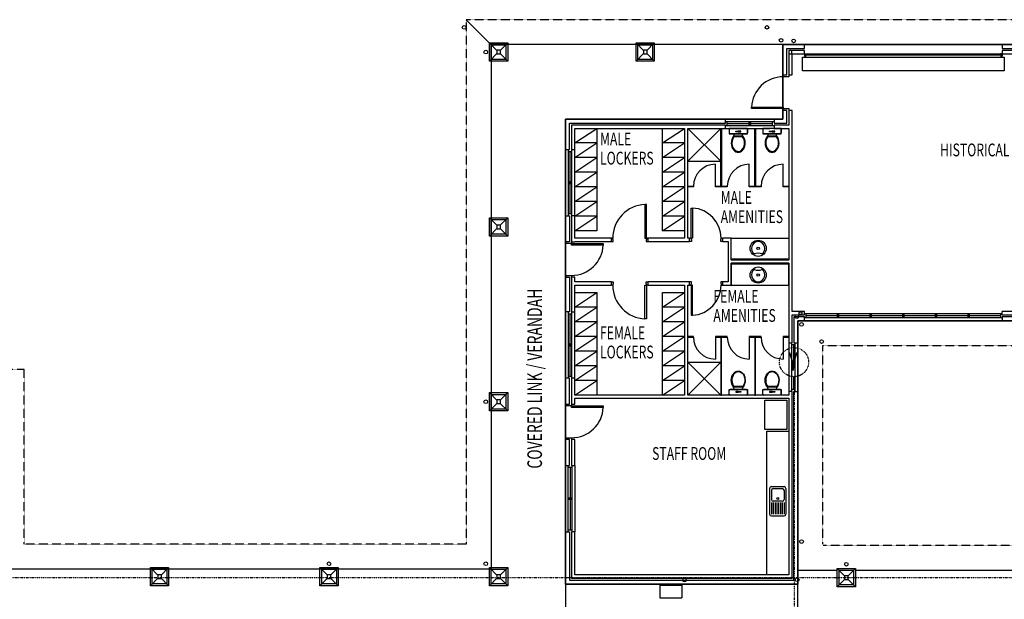
# Model space of a CAD drawing. Extents: x -52718 to 257875, y -24528 to 33840.
# Drawn here: x 192792 to 219715, y 17995 to 33840 of the extents above; entities that cross this region are included whole.
import ezdxf

# ---------------------------------------------------------------- set-up
doc = ezdxf.new("R2010")
doc.units = 0
doc.linetypes.add('X-2221-F$0$EDG-1DOT-2', pattern=[5, 2, -1.4, 0.2, -1.4])
doc.linetypes.add('X-2221-F$0$EDG-DASH-3', pattern=[4.5, 3, -1.5])
for name, color, linetype in [('X-2221-F$0$A-FLOR-COL', 8, 'CONTINUOUS'), ('X-2221-F$0$BASIC', 11, 'CONTINUOUS'), ('X-2221-F$0$EXISTING_BUILDING', 8, 'CONTINUOUS'), ('X-2221-F$0$X-ARC-CEIL', 31, 'X-2221-F$0$EDG-DASH-3'), ('X-2221-F$0$X-ARC-GRID', 133, 'X-2221-F$0$EDG-1DOT-2'), ('X-XREF', 7, 'CONTINUOUS')]:
    doc.layers.add(name, color=color, linetype=linetype)
doc.styles.add('X-2221-F$0$EDG', font='edg.shx', dxfattribs={"width": 0.9})

# ---------------------------------------------------------------- blocks, each defined once
blk = doc.blocks.new('X-2221-F')
at = {"layer": 'X-2221-F$0$A-FLOR-COL'}
for p, q in [((15145, 18340), (15145, 18840)), ((15145, 18840), (15645, 18840)), ((15345, 18640), (15145, 18840)), ((15195, 18790), (15595, 18790)), ((15195, 18390), (15195, 18790)), ((15445, 18640), (15345, 18640)), ((15345, 18640), (15345, 18540)), ((15395, 18590), (15395, 18590)), ((15445, 18640), (15645, 18840)), ((15445, 18540), (15445, 18640)), ((15595, 18790), (15595, 18390)), ((15645, 18840), (15645, 18340)), ((15345, 18540), (15145, 18340)), ((15645, 18340), (15145, 18340)), ((15595, 18390), (15195, 18390)), ((15345, 18540), (15445, 18540)), ((15445, 18540), (15645, 18340))]:
    blk.add_line(p, q, dxfattribs=at)
at = {"layer": 'X-2221-F$0$BASIC'}
for p, q in [((14070, 18795), (15145, 18795)), ((15645, 18795), (22545, 18795))]:
    blk.add_line(p, q, dxfattribs=at)
blk.add_circle((15395, 18955), 50, dxfattribs=at)
at = {"layer": 'X-2221-F$0$EXISTING_BUILDING'}
for p, q in [((5841, 32999), (5000, 33840)), ((5635, 33205), (6135, 33205)), ((5635, 32705), (5635, 33205)), ((5841, 32999), (5635, 33205)), ((13660, 33160), (5680, 33160)), ((5680, 33160), (5680, 18820)), ((13660, 33160), (5680, 33160)), ((5680, 33160), (5680, 18820)), ((5685, 33155), (6085, 33155)), ((5685, 32755), (5685, 33155)), ((5928, 32999), (6135, 33205)), ((6085, 33155), (6085, 32755)), ((6135, 33205), (6135, 32705)), ((9645, 33205), (10145, 33205)), ((9645, 32705), (9645, 33205)), ((9851, 32999), (9645, 33205)), ((9695, 33155), (10095, 33155)), ((9695, 32755), (9695, 33155)), ((9938, 32999), (10145, 33205)), ((10095, 33155), (10095, 32755)), ((10145, 33205), (10145, 32705)), ((26250, 33160), (13660, 33160)), ((13660, 33160), (13660, 31120)), ((13660, 31120), (13660, 33160)), ((13660, 31120), (13660, 33160)), ((26250, 33160), (13660, 33160)), ((13660, 33160), (13660, 31120)), ((14250, 33160), (13660, 33160)), ((13660, 33160), (13660, 32330)), ((13660, 31120), (13660, 33160)), ((13660, 33160), (26250, 33160)), ((14250, 33050), (14250, 33160)), ((19660, 33160), (19660, 33050)), ((20250, 33160), (19660, 33160)), ((5841, 32912), (5635, 32705)), ((5835, 32995), (5835, 32915)), ((5925, 33005), (5845, 33005)), ((5845, 32905), (5925, 32905)), ((5885, 32955), (5885, 32955)), ((5928, 32912), (6135, 32705)), ((5935, 32915), (5935, 32995)), ((9851, 32912), (9645, 32705)), ((9845, 32995), (9845, 32915)), ((9935, 33005), (9855, 33005)), ((9855, 32905), (9935, 32905)), ((9938, 32912), (10145, 32705)), ((9945, 32915), (9945, 32995)), ((13770, 32330), (13770, 33050)), ((13770, 33050), (14250, 33050)), ((14250, 33000), (13820, 33000)), ((13820, 33000), (13820, 32330)), ((13820, 32990), (13820, 32921)), ((13899, 33000), (13830, 33000)), ((13830, 32911), (13899, 32911)), ((13909, 32921), (13909, 32990)), ((13910, 32330), (13910, 32910)), ((13910, 32910), (14250, 32910)), ((14250, 32910), (14250, 33000)), ((14250, 32910), (17793, 32910)), ((14250, 32910), (14300, 32910)), ((14250, 32910), (14250, 32840)), ((14250, 32875), (17793, 32875)), ((17793, 32910), (19660, 32910)), ((17793, 32875), (19660, 32875)), ((19660, 32910), (19610, 32910)), ((19660, 33050), (20250, 33050)), ((20250, 33000), (19660, 33000)), ((19660, 33000), (19660, 32910)), ((19660, 32910), (19660, 32840)), ((19660, 32910), (20250, 32910)), ((6135, 32705), (5635, 32705)), ((6085, 32755), (5685, 32755)), ((10145, 32705), (9645, 32705)), ((10095, 32755), (9695, 32755)), ((14200, 32820), (17793, 32820)), ((14200, 32440), (14200, 32820)), ((14250, 32840), (14300, 32840)), ((17793, 32820), (19710, 32820)), ((19660, 32840), (19610, 32840)), ((19710, 32820), (19710, 32440)), ((13660, 32330), (13770, 32330)), ((13670, 32280), (13670, 32330)), ((13820, 32330), (13820, 32280)), ((13820, 32330), (13910, 32330)), ((17793, 32440), (14200, 32440)), ((19710, 32440), (17793, 32440)), ((13820, 32280), (13670, 32280)), ((12800, 31410), (12800, 31450)), ((12800, 31450), (13670, 31450)), ((13670, 31410), (12800, 31410)), ((13770, 31360), (13660, 31360)), ((13660, 31360), (13660, 31120)), ((13670, 31450), (13670, 31410)), ((13670, 31360), (13670, 31410)), ((13670, 31410), (13820, 31410)), ((13770, 31010), (13770, 31360)), ((13820, 31410), (13820, 31360)), ((13910, 31360), (13820, 31360)), ((13820, 31360), (13820, 30960)), ((13910, 30870), (13910, 31360)), ((13660, 31120), (7720, 31120)), ((7720, 31120), (7720, 16780)), ((7720, 18410), (7720, 31120)), ((7720, 31120), (13660, 31120)), ((7720, 18410), (7720, 31120)), ((7720, 31120), (13660, 31120)), ((7720, 31120), (7720, 18410)), ((13660, 31120), (7720, 31120)), ((12090, 31120), (7720, 31120)), ((7720, 31120), (7720, 30290)), ((7720, 31120), (13660, 31120)), ((7720, 18410), (7720, 31120)), ((7830, 31010), (12090, 31010)), ((7830, 30290), (7830, 31010)), ((11490, 31120), (13300, 31120)), ((12090, 31010), (12090, 31120)), ((12140, 31050), (12090, 31050)), ((12140, 30950), (12140, 31050)), ((12730, 31050), (12140, 31050)), ((12140, 31000), (12730, 31000)), ((12755, 31050), (12730, 31050)), ((12730, 31050), (12730, 30950)), ((12755, 31050), (12755, 30950)), ((12780, 31050), (12755, 31050)), ((12780, 30950), (12780, 31050)), ((13370, 31050), (12780, 31050)), ((12780, 31000), (13370, 31000)), ((13420, 31050), (13370, 31050)), ((13370, 31050), (13370, 30950)), ((13660, 31120), (13420, 31120)), ((13420, 31120), (13420, 31010)), ((13420, 31010), (13770, 31010)), ((12090, 30960), (7880, 30960)), ((7880, 30960), (7880, 30290)), ((7970, 30470), (7970, 30870)), ((7970, 30870), (8570, 30870)), ((7970, 30470), (8570, 30870)), ((7970, 30290), (7970, 30870)), ((7970, 30870), (10970, 30870)), ((8570, 30870), (8570, 30470)), ((10370, 30470), (10370, 30870)), ((10370, 30870), (10970, 30870)), ((10370, 30470), (10970, 30870)), ((10970, 30870), (10970, 30470)), ((10970, 30870), (10970, 27870)), ((11060, 29970), (11968, 30870)), ((11060, 30870), (11968, 29970)), ((11060, 27870), (11060, 30870)), ((11060, 30870), (12090, 30870)), ((11490, 30870), (13300, 30870)), ((11968, 29970), (11968, 30870)), ((11968, 30870), (11986, 30870)), ((11968, 29288), (11968, 30870)), ((11986, 30870), (11986, 29288)), ((12090, 30870), (12090, 30960)), ((12090, 30950), (12140, 30950)), ((12140, 30950), (12730, 30950)), ((12690, 30870), (12190, 30870)), ((12190, 30870), (12190, 30720)), ((12190, 30845), (12190, 30745)), ((12190, 30720), (12690, 30720)), ((12665, 30870), (12215, 30870)), ((12665, 30720), (12215, 30720)), ((12341, 30720), (12305, 30647)), ((12540, 30720), (12340, 30720)), ((12370, 30790), (12439, 30790)), ((12370, 30770), (12370, 30790)), ((12439, 30770), (12370, 30770)), ((12510, 30790), (12441, 30790)), ((12441, 30790), (12441, 30770)), ((12441, 30770), (12510, 30770)), ((12510, 30770), (12510, 30790)), ((12574, 30647), (12539, 30720)), ((12690, 30720), (12690, 30870)), ((12690, 30845), (12690, 30745)), ((12730, 30950), (12755, 30950)), ((12755, 30950), (12780, 30950)), ((12780, 30950), (13370, 30950)), ((12894, 30870), (12912, 30870)), ((12894, 29288), (12894, 30870)), ((12912, 30870), (12912, 29288)), ((13616, 30870), (13116, 30870)), ((13116, 30870), (13116, 30720)), ((13116, 30845), (13116, 30745)), ((13116, 30720), (13616, 30720)), ((13591, 30870), (13141, 30870)), ((13591, 30720), (13141, 30720)), ((13267, 30720), (13231, 30647)), ((13466, 30720), (13266, 30720)), ((13296, 30790), (13365, 30790)), ((13296, 30770), (13296, 30790)), ((13365, 30770), (13296, 30770)), ((13436, 30790), (13367, 30790)), ((13367, 30790), (13367, 30770)), ((13367, 30770), (13436, 30770)), ((13370, 30950), (13420, 30950)), ((13820, 30960), (13420, 30960)), ((13420, 30960), (13420, 30870)), ((13420, 30870), (13820, 30870)), ((13436, 30770), (13436, 30790)), ((13500, 30647), (13465, 30720)), ((13616, 30720), (13616, 30870)), ((13616, 30845), (13616, 30745)), ((13820, 30870), (13820, 27270)), ((13910, 25860), (13910, 30870)), ((7970, 30070), (7970, 30470)), ((8570, 30470), (7970, 30470)), ((7970, 30070), (8570, 30470)), ((8570, 30470), (8570, 30070)), ((10370, 30070), (10370, 30470)), ((10970, 30470), (10370, 30470)), ((10370, 30070), (10970, 30470)), ((10970, 30470), (10970, 30070)), ((12253, 30521), (12248, 30466)), ((12248, 30466), (12254, 30411)), ((12267, 30574), (12253, 30521)), ((12262, 30514), (12259, 30460)), ((12259, 30460), (12265, 30407)), ((12274, 30566), (12262, 30514)), ((12290, 30624), (12267, 30574)), ((12296, 30615), (12274, 30566)), ((12305, 30647), (12290, 30624)), ((12311, 30637), (12296, 30615)), ((12569, 30637), (12311, 30637)), ((12559, 30655), (12321, 30655)), ((12585, 30612), (12569, 30637)), ((12593, 30617), (12574, 30647)), ((12606, 30563), (12585, 30612)), ((12615, 30567), (12593, 30617)), ((12618, 30511), (12606, 30563)), ((12614, 30405), (12621, 30458)), ((12628, 30513), (12615, 30567)), ((12621, 30458), (12618, 30511)), ((12624, 30403), (12631, 30458)), ((12631, 30458), (12628, 30513)), ((13179, 30521), (13174, 30466)), ((13174, 30466), (13180, 30411)), ((13193, 30574), (13179, 30521)), ((13188, 30514), (13185, 30460)), ((13185, 30460), (13191, 30407)), ((13200, 30566), (13188, 30514)), ((13216, 30624), (13193, 30574)), ((13222, 30615), (13200, 30566)), ((13231, 30647), (13216, 30624)), ((13237, 30637), (13222, 30615)), ((13495, 30637), (13237, 30637)), ((13485, 30655), (13247, 30655)), ((13511, 30612), (13495, 30637)), ((13519, 30617), (13500, 30647)), ((13532, 30563), (13511, 30612)), ((13541, 30567), (13519, 30617)), ((13544, 30511), (13532, 30563)), ((13540, 30405), (13547, 30458)), ((13554, 30513), (13541, 30567)), ((13547, 30458), (13544, 30511)), ((13550, 30403), (13557, 30458)), ((13557, 30458), (13554, 30513)), ((7720, 28480), (7720, 30290)), ((7720, 30290), (7830, 30290)), ((7790, 30290), (7790, 30240)), ((7790, 30240), (7890, 30240)), ((7790, 30240), (7790, 29410)), ((7840, 29410), (7840, 30240)), ((7880, 30290), (7970, 30290)), ((7890, 30240), (7890, 30290)), ((7890, 29410), (7890, 30240)), ((7970, 28480), (7970, 30290)), ((12254, 30411), (12263, 30377)), ((12263, 30377), (12268, 30358)), ((12265, 30407), (12273, 30379)), ((12268, 30358), (12284, 30322)), ((12273, 30379), (12278, 30361)), ((12278, 30361), (12293, 30327)), ((12284, 30322), (12306, 30290)), ((12293, 30327), (12314, 30296)), ((12300, 30300), (12300, 30299)), ((12306, 30290), (12334, 30262)), ((12311, 30285), (12323, 30271)), ((12314, 30296), (12340, 30270)), ((12323, 30271), (12349, 30248)), ((12334, 30262), (12366, 30239)), ((12340, 30270), (12371, 30248)), ((12349, 30248), (12377, 30231)), ((12366, 30239), (12374, 30235)), ((12371, 30248), (12379, 30244)), ((12374, 30235), (12386, 30230)), ((12377, 30231), (12408, 30221)), ((12379, 30244), (12390, 30239)), ((12386, 30230), (12411, 30222)), ((12390, 30239), (12413, 30232)), ((12408, 30221), (12440, 30218)), ((12413, 30232), (12438, 30230)), ((12437, 30220), (12440, 30220)), ((12438, 30230), (12440, 30230)), ((12440, 30230), (12452, 30230)), ((12440, 30218), (12471, 30221)), ((12440, 30220), (12453, 30220)), ((12452, 30230), (12476, 30235)), ((12453, 30220), (12479, 30225)), ((12471, 30221), (12502, 30231)), ((12476, 30235), (12499, 30243)), ((12479, 30225), (12503, 30234)), ((12499, 30243), (12500, 30244)), ((12500, 30244), (12517, 30253)), ((12502, 30231), (12531, 30248)), ((12503, 30234), (12505, 30235)), ((12505, 30235), (12522, 30245)), ((12517, 30253), (12546, 30276)), ((12522, 30245), (12553, 30269)), ((12531, 30248), (12557, 30271)), ((12546, 30276), (12571, 30304)), ((12553, 30269), (12579, 30298)), ((12557, 30271), (12572, 30290)), ((12571, 30304), (12591, 30336)), ((12579, 30298), (12600, 30331)), ((12591, 30336), (12605, 30370)), ((12600, 30331), (12614, 30367)), ((12605, 30370), (12606, 30379)), ((12606, 30379), (12614, 30405)), ((12614, 30367), (12616, 30377)), ((12616, 30377), (12624, 30403)), ((13180, 30411), (13189, 30377)), ((13189, 30377), (13194, 30358)), ((13191, 30407), (13199, 30379)), ((13194, 30358), (13210, 30322)), ((13199, 30379), (13204, 30361)), ((13204, 30361), (13219, 30327)), ((13210, 30322), (13233, 30290)), ((13219, 30327), (13240, 30296)), ((13226, 30300), (13226, 30299)), ((13233, 30290), (13260, 30262)), ((13237, 30285), (13249, 30271)), ((13240, 30296), (13266, 30270)), ((13249, 30271), (13275, 30248)), ((13260, 30262), (13292, 30239)), ((13266, 30270), (13297, 30248)), ((13275, 30248), (13303, 30231)), ((13292, 30239), (13300, 30235)), ((13297, 30248), (13305, 30244)), ((13300, 30235), (13312, 30230)), ((13303, 30231), (13334, 30221)), ((13305, 30244), (13316, 30239)), ((13312, 30230), (13337, 30222)), ((13316, 30239), (13339, 30232)), ((13334, 30221), (13366, 30218)), ((13339, 30232), (13364, 30230)), ((13363, 30220), (13366, 30220)), ((13364, 30230), (13366, 30230)), ((13366, 30230), (13378, 30230)), ((13366, 30218), (13397, 30221)), ((13366, 30220), (13379, 30220)), ((13378, 30230), (13402, 30235)), ((13379, 30220), (13405, 30225)), ((13397, 30221), (13428, 30231)), ((13402, 30235), (13425, 30243)), ((13405, 30225), (13429, 30234)), ((13425, 30243), (13426, 30244)), ((13426, 30244), (13443, 30253)), ((13428, 30231), (13457, 30248)), ((13429, 30234), (13431, 30235)), ((13431, 30235), (13448, 30245)), ((13443, 30253), (13472, 30276)), ((13448, 30245), (13479, 30269)), ((13457, 30248), (13483, 30271)), ((13472, 30276), (13497, 30304)), ((13479, 30269), (13505, 30298)), ((13483, 30271), (13498, 30290)), ((13497, 30304), (13517, 30336)), ((13505, 30298), (13526, 30331)), ((13517, 30336), (13531, 30370)), ((13526, 30331), (13540, 30367)), ((13531, 30370), (13532, 30379)), ((13532, 30379), (13540, 30405)), ((13540, 30367), (13542, 30377)), ((13542, 30377), (13550, 30403)), ((7970, 29670), (7970, 30070)), ((8570, 30070), (7970, 30070)), ((7970, 29670), (8570, 30070)), ((8570, 30070), (8570, 29670)), ((10370, 29670), (10370, 30070)), ((10970, 30070), (10370, 30070)), ((10370, 29670), (10970, 30070)), ((10970, 30070), (10970, 29670)), ((11060, 29970), (11968, 29970)), ((11814, 29288), (11814, 29888)), ((12740, 29288), (12740, 29888)), ((13666, 29288), (13666, 29888)), ((7970, 29270), (7970, 29670)), ((8570, 29670), (7970, 29670)), ((7970, 29270), (8570, 29670)), ((8570, 29670), (8570, 29270)), ((10370, 29270), (10370, 29670)), ((10970, 29670), (10370, 29670)), ((10370, 29270), (10970, 29670)), ((10970, 29670), (10970, 29270)), ((7890, 29410), (7790, 29410)), ((7790, 29410), (7790, 29385)), ((7790, 29385), (7790, 29360)), ((7790, 29385), (7890, 29385)), ((7790, 29360), (7890, 29360)), ((7790, 29360), (7790, 28530)), ((7840, 28530), (7840, 29360)), ((7890, 29385), (7890, 29410)), ((7890, 29360), (7890, 29385)), ((7890, 28530), (7890, 29360)), ((7970, 28870), (7970, 29270)), ((8570, 29270), (7970, 29270)), ((7970, 28870), (8570, 29270)), ((8570, 29270), (8570, 28870)), ((10370, 28870), (10370, 29270)), ((10970, 29270), (10370, 29270)), ((10370, 28870), (10970, 29270)), ((10970, 29270), (10970, 28870)), ((11060, 29288), (11214, 29288)), ((11060, 29270), (11060, 29288)), ((11214, 29270), (11060, 29270)), ((11214, 29288), (11214, 29270)), ((11814, 29288), (12140, 29288)), ((11814, 29270), (11814, 29288)), ((12140, 29270), (11814, 29270)), ((11986, 29288), (11968, 29288)), ((12140, 29288), (12140, 29270)), ((12740, 29288), (13066, 29288)), ((12740, 29270), (12740, 29288)), ((13066, 29270), (12740, 29270)), ((12912, 29288), (12894, 29288)), ((13066, 29288), (13066, 29270)), ((13666, 29288), (13820, 29288)), ((13666, 29270), (13666, 29288)), ((13820, 29270), (13666, 29270)), ((13820, 29288), (13820, 29270)), ((7970, 28470), (7970, 28870)), ((8570, 28870), (7970, 28870)), ((7970, 28470), (8570, 28870)), ((8570, 28870), (8570, 28470)), ((10370, 28470), (10370, 28870)), ((10970, 28870), (10370, 28870)), ((10370, 28470), (10970, 28870)), ((10970, 28870), (10970, 28470)), ((9930, 28790), (9890, 28790)), ((9890, 28790), (9890, 27870)), ((9930, 27870), (9930, 28790)), ((11150, 27870), (11150, 28690)), ((11150, 28690), (11190, 28690)), ((11190, 28690), (11190, 27870)), ((5635, 28425), (6135, 28425)), ((5635, 27925), (5635, 28425)), ((5841, 28219), (5635, 28425)), ((5685, 28375), (6085, 28375)), ((5685, 27975), (5685, 28375)), ((5928, 28219), (6135, 28425)), ((6085, 28375), (6085, 27975)), ((6135, 28425), (6135, 27925)), ((7720, 28480), (7830, 28480)), ((7720, 27770), (7720, 28480)), ((7890, 28530), (7790, 28530)), ((7790, 28530), (7790, 28480)), ((7830, 28480), (7830, 27770)), ((7970, 28480), (7880, 28480)), ((7880, 28480), (7880, 27770)), ((7890, 28480), (7890, 28530)), ((7970, 27870), (7970, 28480)), ((7970, 28070), (7970, 28470)), ((8570, 28470), (7970, 28470)), ((7970, 28070), (8570, 28470)), ((8570, 28470), (8570, 28070)), ((10370, 28070), (10370, 28470)), ((10970, 28470), (10370, 28470)), ((10370, 28070), (10970, 28470)), ((10970, 28470), (10970, 28070)), ((5841, 28132), (5635, 27925)), ((5835, 28215), (5835, 28135)), ((5925, 28225), (5845, 28225)), ((5845, 28125), (5925, 28125)), ((5928, 28132), (6135, 27925)), ((5935, 28135), (5935, 28215)), ((8570, 28070), (7970, 28070)), ((10970, 28070), (10370, 28070)), ((6135, 27925), (5635, 27925)), ((6085, 27975), (5685, 27975)), ((7830, 27770), (7720, 27770)), ((7730, 27720), (7730, 27770)), ((7880, 27770), (7880, 27720)), ((7880, 27770), (7970, 27770)), ((8970, 27870), (7970, 27870)), ((7970, 27770), (7970, 27780)), ((7970, 27780), (8970, 27780)), ((9010, 27870), (8970, 27870)), ((8970, 27780), (8970, 27870)), ((8970, 27780), (9020, 27780)), ((9010, 27830), (9010, 27870)), ((9020, 27830), (9010, 27830)), ((9020, 27780), (9020, 27830)), ((9890, 27870), (9930, 27870)), ((9930, 27830), (9920, 27830)), ((9920, 27830), (9920, 27780)), ((9920, 27780), (9970, 27780)), ((9970, 27870), (9930, 27870)), ((9930, 27870), (9930, 27830)), ((10970, 27870), (9970, 27870)), ((9970, 27870), (9970, 27780)), ((9970, 27780), (11110, 27780)), ((11110, 27870), (11060, 27870)), ((11110, 27870), (11150, 27870)), ((11110, 27780), (11110, 27870)), ((11110, 27780), (11110, 27870)), ((11160, 27780), (11110, 27780)), ((11150, 27870), (11150, 27830)), ((11190, 27870), (11150, 27870)), ((11150, 27830), (11160, 27830)), ((11160, 27830), (11160, 27780)), ((11960, 27780), (11960, 27830)), ((11960, 27830), (11970, 27830)), ((12010, 27780), (11960, 27780)), ((11970, 27830), (11970, 27870)), ((11970, 27870), (12010, 27870)), ((12010, 27870), (12010, 27780)), ((12250, 27870), (12010, 27870)), ((12010, 27870), (12010, 27780)), ((12010, 27780), (12160, 27780)), ((12160, 27780), (12160, 26670)), ((12250, 27870), (13820, 27870)), ((12250, 27270), (12250, 27870)), ((12250, 27270), (12250, 27870)), ((13820, 27870), (13820, 27270)), ((7880, 27720), (7730, 27720)), ((7880, 27720), (8750, 27720)), ((7880, 27680), (7880, 27720)), ((8750, 27680), (7880, 27680)), ((8750, 27720), (8750, 27680)), ((13820, 27290), (12250, 27290)), ((12250, 27290), (12250, 27270)), ((13820, 27270), (12250, 27270)), ((13820, 27270), (12250, 27270)), ((13820, 27270), (13820, 27290)), ((13820, 27180), (12250, 27180)), ((12250, 27180), (12250, 26580)), ((12250, 27160), (12250, 27180)), ((12250, 26580), (12250, 27180)), ((12250, 27180), (13820, 27180)), ((13820, 27160), (12250, 27160)), ((13820, 26580), (13820, 27180)), ((13820, 27180), (13820, 27160)), ((13820, 27180), (13820, 25860)), ((7720, 25850), (7720, 26800)), ((7720, 26800), (7830, 26800)), ((7730, 26800), (7730, 26850)), ((7730, 26850), (7880, 26850)), ((7830, 26800), (7830, 25850)), ((7880, 26850), (7880, 26800)), ((7970, 26800), (7880, 26800)), ((7880, 26800), (7880, 25850)), ((7970, 26670), (7970, 26800)), ((8970, 26670), (7970, 26670)), ((8970, 26670), (9020, 26670)), ((8970, 26580), (8970, 26670)), ((9020, 26670), (9020, 26620)), ((9920, 26620), (9920, 26670)), ((9920, 26670), (9970, 26670)), ((11110, 26670), (9970, 26670)), ((9970, 26670), (9970, 26580)), ((11160, 26670), (11110, 26670)), ((11110, 26580), (11110, 26670)), ((11160, 26620), (11160, 26670)), ((12010, 26670), (11960, 26670)), ((11960, 26670), (11960, 26620)), ((12160, 26670), (12010, 26670)), ((12010, 26670), (12010, 26580)), ((7970, 25850), (7970, 26580)), ((7970, 26580), (8970, 26580)), ((9010, 26580), (8970, 26580)), ((9020, 26620), (9010, 26620)), ((9010, 26620), (9010, 26580)), ((9890, 25660), (9890, 26580)), ((9890, 26580), (9930, 26580)), ((9930, 26620), (9920, 26620)), ((9930, 26580), (9930, 26620)), ((9970, 26580), (9930, 26580)), ((9930, 26580), (9930, 25660)), ((9970, 26580), (10970, 26580)), ((10970, 26580), (10970, 23580)), ((11060, 23580), (11060, 26580)), ((11060, 26580), (11110, 26580)), ((11110, 26580), (11150, 26580)), ((11150, 26580), (11150, 26620)), ((11150, 26620), (11160, 26620)), ((11150, 26580), (11150, 25760)), ((11190, 26580), (11150, 26580)), ((11190, 25760), (11190, 26580)), ((11960, 26620), (11970, 26620)), ((11970, 26620), (11970, 26580)), ((11970, 26580), (12010, 26580)), ((12010, 26580), (12250, 26580)), ((12250, 26580), (13820, 26580)), ((7970, 25980), (7970, 26380)), ((7970, 26380), (8570, 26380)), ((7970, 25980), (8570, 26380)), ((8570, 26380), (8570, 25980)), ((10370, 25980), (10370, 26380)), ((10370, 26380), (10970, 26380)), ((10370, 25980), (10970, 26380)), ((10970, 26380), (10970, 25980)), ((7720, 24040), (7720, 25850)), ((7830, 25850), (7720, 25850)), ((7790, 25850), (7790, 25800)), ((7880, 25850), (7970, 25850)), ((7890, 25800), (7890, 25850)), ((7970, 25580), (7970, 25980)), ((8570, 25980), (7970, 25980)), ((7970, 25580), (8570, 25980)), ((7970, 24040), (7970, 25850)), ((8570, 25980), (8570, 25580)), ((10370, 25580), (10370, 25980)), ((10970, 25980), (10370, 25980)), ((10370, 25580), (10970, 25980)), ((10970, 25980), (10970, 25580)), ((13820, 25860), (13820, 25010)), ((14250, 25860), (13910, 25860)), ((14112, 25853), (14167, 25853)), ((14250, 25770), (14250, 25860)), ((20250, 25860), (19660, 25860)), ((19660, 25770), (19660, 25860)), ((7790, 25800), (7890, 25800)), ((7790, 25800), (7790, 24970)), ((7840, 24970), (7840, 25800)), ((7890, 24970), (7890, 25800)), ((7970, 25180), (7970, 25580)), ((8570, 25580), (7970, 25580)), ((7970, 25180), (8570, 25580)), ((8570, 25580), (8570, 25180)), ((9930, 25660), (9890, 25660)), ((10370, 25180), (10370, 25580)), ((10970, 25580), (10370, 25580)), ((10370, 25180), (10970, 25580)), ((10970, 25580), (10970, 25180)), ((11150, 25760), (11190, 25760)), ((13910, 25010), (13910, 25770)), ((13910, 25770), (14250, 25770)), ((13960, 25720), (13960, 25010)), ((14250, 25720), (13960, 25720)), ((14070, 13430), (14070, 25610)), ((14070, 25610), (26250, 25610)), ((14070, 18410), (14070, 25610)), ((14070, 25610), (26250, 25610)), ((14070, 25010), (14070, 25610)), ((14070, 25610), (14250, 25610)), ((26250, 25610), (14070, 25610)), ((14070, 25610), (14070, 18410)), ((14102, 25788), (14102, 25843)), ((14167, 25778), (14112, 25778)), ((14177, 25843), (14177, 25788)), ((14300, 25795), (14250, 25795)), ((14250, 25610), (14250, 25720)), ((14250, 25695), (14300, 25695)), ((14300, 25695), (14300, 25795)), ((15143, 25795), (14300, 25795)), ((15143, 25745), (14300, 25745)), ((14300, 25695), (15143, 25695)), ((15168, 25795), (15143, 25795)), ((15143, 25795), (15143, 25695)), ((15143, 25695), (15168, 25695)), ((15193, 25795), (15168, 25795)), ((15168, 25695), (15168, 25795)), ((15168, 25695), (15193, 25695)), ((15193, 25695), (15193, 25795)), ((16036, 25795), (15193, 25795)), ((16036, 25745), (15193, 25745)), ((15193, 25695), (16036, 25695)), ((16061, 25795), (16036, 25795)), ((16036, 25795), (16036, 25695)), ((16036, 25695), (16061, 25695)), ((16086, 25795), (16061, 25795)), ((16061, 25695), (16061, 25795)), ((16061, 25695), (16086, 25695)), ((16086, 25695), (16086, 25795)), ((16930, 25795), (16086, 25795)), ((16930, 25745), (16086, 25745)), ((16086, 25695), (16930, 25695)), ((16955, 25795), (16930, 25795)), ((16930, 25795), (16930, 25695)), ((16930, 25695), (16955, 25695)), ((16980, 25795), (16955, 25795)), ((16955, 25695), (16955, 25795)), ((16955, 25695), (16980, 25695)), ((16980, 25695), (16980, 25795)), ((17823, 25795), (16980, 25795)), ((17823, 25745), (16980, 25745)), ((16980, 25695), (17823, 25695)), ((17848, 25795), (17823, 25795)), ((17823, 25795), (17823, 25695)), ((17823, 25695), (17848, 25695)), ((17873, 25795), (17848, 25795)), ((17848, 25695), (17848, 25795)), ((17848, 25695), (17873, 25695)), ((17873, 25695), (17873, 25795)), ((18716, 25795), (17873, 25795)), ((18716, 25745), (17873, 25745)), ((17873, 25695), (18716, 25695)), ((18741, 25795), (18716, 25795)), ((18716, 25795), (18716, 25695)), ((18716, 25695), (18741, 25695)), ((18766, 25795), (18741, 25795)), ((18741, 25695), (18741, 25795)), ((18741, 25695), (18766, 25695)), ((18766, 25695), (18766, 25795)), ((19610, 25795), (18766, 25795)), ((19610, 25745), (18766, 25745)), ((18766, 25695), (19610, 25695)), ((19660, 25795), (19610, 25795)), ((19610, 25795), (19610, 25695)), ((19610, 25695), (19660, 25695)), ((19660, 25770), (20250, 25770)), ((19660, 25720), (19660, 25610)), ((20250, 25720), (19660, 25720)), ((19660, 25610), (20250, 25610)), ((7970, 24780), (7970, 25180)), ((8570, 25180), (7970, 25180)), ((7970, 24780), (8570, 25180)), ((8570, 25180), (8570, 24780)), ((10370, 24780), (10370, 25180)), ((10970, 25180), (10370, 25180)), ((10370, 24780), (10970, 25180)), ((10970, 25180), (10970, 24780)), ((11214, 25180), (11060, 25180)), ((11060, 25180), (11060, 25162)), ((11060, 25162), (11214, 25162)), ((11214, 25162), (11214, 25180)), ((12140, 25180), (11814, 25180)), ((11814, 25180), (11814, 25162)), ((11814, 25162), (12140, 25162)), ((11814, 25162), (11814, 24562)), ((11986, 25162), (11968, 25162)), ((11968, 25162), (11968, 23580)), ((11986, 23580), (11986, 25162)), ((12140, 25162), (12140, 25180)), ((13066, 25180), (12740, 25180)), ((12740, 25180), (12740, 25162)), ((12740, 25162), (13066, 25162)), ((12740, 25162), (12740, 24562)), ((12912, 25162), (12894, 25162)), ((12894, 25162), (12894, 23580)), ((12912, 23580), (12912, 25162)), ((13066, 25162), (13066, 25180)), ((13820, 25180), (13666, 25180)), ((13666, 25180), (13666, 25162)), ((13666, 25162), (13820, 25162)), ((13666, 25162), (13666, 24562)), ((13820, 25250), (13820, 23680)), ((13820, 25162), (13820, 25180)), ((14070, 25250), (14070, 23680)), ((7890, 24970), (7790, 24970)), ((7790, 24970), (7790, 24945)), ((7790, 24945), (7790, 24920)), ((7790, 24945), (7890, 24945)), ((7790, 24920), (7890, 24920)), ((7790, 24920), (7790, 24090)), ((7840, 24090), (7840, 24920)), ((7890, 24945), (7890, 24970)), ((7890, 24920), (7890, 24945)), ((7890, 24090), (7890, 24920)), ((7970, 24380), (7970, 24780)), ((8570, 24780), (7970, 24780)), ((7970, 24380), (8570, 24780)), ((8570, 24780), (8570, 24380)), ((10370, 24380), (10370, 24780)), ((10970, 24780), (10370, 24780)), ((10370, 24380), (10970, 24780)), ((10970, 24780), (10970, 24380)), ((13820, 25010), (13910, 25010)), ((13900, 25010), (13900, 24960)), ((13900, 24960), (14000, 24960)), ((13900, 24960), (13900, 24370)), ((13950, 24960), (13950, 24370)), ((13960, 25010), (14070, 25010)), ((14000, 24960), (14000, 25010)), ((14000, 24370), (14000, 24960)), ((7970, 23980), (7970, 24380)), ((8570, 24380), (7970, 24380)), ((7970, 23980), (8570, 24380)), ((8570, 24380), (8570, 23980)), ((10370, 23980), (10370, 24380)), ((10970, 24380), (10370, 24380)), ((10370, 23980), (10970, 24380)), ((10970, 24380), (10970, 23980)), ((11060, 24480), (11968, 24480)), ((11060, 23580), (11060, 24480)), ((11060, 24480), (11968, 23580)), ((11060, 23580), (11968, 24480)), ((11968, 24480), (11968, 23580)), ((12408, 24229), (12440, 24233)), ((12440, 24233), (12471, 24229)), ((13334, 24229), (13366, 24233)), ((13366, 24233), (13397, 24229)), ((14000, 24370), (13900, 24370)), ((13900, 24370), (13900, 24345)), ((14000, 24345), (13900, 24345)), ((13900, 24345), (13900, 24320)), ((13900, 24320), (14000, 24320)), ((13900, 24320), (13900, 23730)), ((14000, 24345), (14000, 24370)), ((14000, 24320), (14000, 24345)), ((14000, 23730), (14000, 24320)), ((7720, 24040), (7720, 23330)), ((7830, 24040), (7720, 24040)), ((7890, 24090), (7790, 24090)), ((7790, 24090), (7790, 24040)), ((7830, 23330), (7830, 24040)), ((7970, 24040), (7880, 24040)), ((7880, 24040), (7880, 23330)), ((7890, 24040), (7890, 24090)), ((7970, 23580), (7970, 24040)), ((7970, 23580), (7970, 23980)), ((8570, 23980), (7970, 23980)), ((7970, 23580), (8570, 23980)), ((8570, 23980), (8570, 23580)), ((10370, 23580), (10370, 23980)), ((10970, 23980), (10370, 23980)), ((10370, 23580), (10970, 23980)), ((10970, 23980), (10970, 23580)), ((12248, 23985), (12254, 24039)), ((12253, 23930), (12248, 23985)), ((12254, 24039), (12263, 24074)), ((12259, 23990), (12265, 24043)), ((12262, 23936), (12259, 23990)), ((12263, 24074), (12268, 24092)), ((12265, 24043), (12273, 24071)), ((12268, 24092), (12284, 24128)), ((12273, 24071), (12278, 24089)), ((12278, 24089), (12293, 24123)), ((12284, 24128), (12306, 24160)), ((12293, 24123), (12314, 24154)), ((12300, 24150), (12300, 24151)), ((12306, 24160), (12334, 24188)), ((12311, 24165), (12323, 24179)), ((12314, 24154), (12340, 24180)), ((12323, 24179), (12349, 24202)), ((12334, 24188), (12366, 24211)), ((12340, 24180), (12371, 24202)), ((12349, 24202), (12377, 24219)), ((12366, 24211), (12374, 24215)), ((12371, 24202), (12379, 24206)), ((12374, 24215), (12386, 24221)), ((12377, 24219), (12408, 24229)), ((12379, 24206), (12390, 24211)), ((12386, 24221), (12411, 24228)), ((12390, 24211), (12413, 24218)), ((12413, 24218), (12438, 24221)), ((12437, 24231), (12440, 24230)), ((12438, 24221), (12440, 24220)), ((12440, 24230), (12453, 24230)), ((12440, 24220), (12452, 24220)), ((12452, 24220), (12476, 24216)), ((12453, 24230), (12479, 24225)), ((12471, 24229), (12502, 24219)), ((12476, 24216), (12499, 24207)), ((12479, 24225), (12503, 24216)), ((12499, 24207), (12500, 24206)), ((12500, 24206), (12517, 24197)), ((12502, 24219), (12531, 24202)), ((12503, 24216), (12505, 24215)), ((12505, 24215), (12522, 24206)), ((12517, 24197), (12546, 24174)), ((12522, 24206), (12553, 24181)), ((12531, 24202), (12557, 24179)), ((12546, 24174), (12571, 24146)), ((12553, 24181), (12579, 24152)), ((12557, 24179), (12572, 24160)), ((12571, 24146), (12591, 24114)), ((12579, 24152), (12600, 24119)), ((12591, 24114), (12605, 24080)), ((12600, 24119), (12614, 24083)), ((12605, 24080), (12606, 24071)), ((12606, 24071), (12614, 24045)), ((12614, 24083), (12616, 24074)), ((12614, 24045), (12621, 23992)), ((12616, 24074), (12624, 24047)), ((12621, 23992), (12618, 23939)), ((12624, 24047), (12631, 23992)), ((12631, 23992), (12628, 23937)), ((13174, 23985), (13180, 24039)), ((13179, 23930), (13174, 23985)), ((13180, 24039), (13189, 24074)), ((13185, 23990), (13191, 24043)), ((13188, 23936), (13185, 23990)), ((13189, 24074), (13194, 24092)), ((13191, 24043), (13199, 24071)), ((13194, 24092), (13210, 24128)), ((13199, 24071), (13204, 24089)), ((13204, 24089), (13219, 24123)), ((13210, 24128), (13233, 24160)), ((13219, 24123), (13240, 24154)), ((13226, 24150), (13226, 24151)), ((13233, 24160), (13260, 24188)), ((13237, 24165), (13249, 24179)), ((13240, 24154), (13266, 24180)), ((13249, 24179), (13275, 24202)), ((13260, 24188), (13292, 24211)), ((13266, 24180), (13297, 24202)), ((13275, 24202), (13303, 24219)), ((13292, 24211), (13300, 24215)), ((13297, 24202), (13305, 24206)), ((13300, 24215), (13312, 24221)), ((13303, 24219), (13334, 24229)), ((13305, 24206), (13316, 24211)), ((13312, 24221), (13337, 24228)), ((13316, 24211), (13339, 24218)), ((13339, 24218), (13364, 24221)), ((13363, 24231), (13366, 24230)), ((13364, 24221), (13366, 24220)), ((13366, 24230), (13379, 24230)), ((13366, 24220), (13378, 24220)), ((13378, 24220), (13402, 24216)), ((13379, 24230), (13405, 24225)), ((13397, 24229), (13428, 24219)), ((13402, 24216), (13425, 24207)), ((13405, 24225), (13429, 24216)), ((13425, 24207), (13426, 24206)), ((13426, 24206), (13443, 24197)), ((13428, 24219), (13457, 24202)), ((13429, 24216), (13431, 24215)), ((13431, 24215), (13448, 24206)), ((13443, 24197), (13472, 24174)), ((13448, 24206), (13479, 24181)), ((13457, 24202), (13483, 24179)), ((13472, 24174), (13497, 24146)), ((13479, 24181), (13505, 24152)), ((13483, 24179), (13498, 24160)), ((13497, 24146), (13517, 24114)), ((13505, 24152), (13526, 24119)), ((13517, 24114), (13531, 24080)), ((13526, 24119), (13540, 24083)), ((13531, 24080), (13532, 24071)), ((13532, 24071), (13540, 24045)), ((13540, 24083), (13542, 24074)), ((13540, 24045), (13547, 23992)), ((13542, 24074), (13550, 24047)), ((13547, 23992), (13544, 23939)), ((13550, 24047), (13557, 23992)), ((13557, 23992), (13554, 23937)), ((13950, 24081), (13950, 23730)), ((12190, 23580), (12190, 23730)), ((12190, 23730), (12690, 23730)), ((12190, 23605), (12190, 23705)), ((12665, 23730), (12215, 23730)), ((12267, 23876), (12253, 23930)), ((12274, 23884), (12262, 23936)), ((12290, 23826), (12267, 23876)), ((12296, 23836), (12274, 23884)), ((12305, 23803), (12290, 23826)), ((12311, 23813), (12296, 23836)), ((12341, 23730), (12305, 23803)), ((12569, 23813), (12311, 23813)), ((12559, 23795), (12321, 23795)), ((12540, 23730), (12340, 23730)), ((12574, 23803), (12539, 23730)), ((12585, 23838), (12569, 23813)), ((12593, 23833), (12574, 23803)), ((12606, 23887), (12585, 23838)), ((12615, 23884), (12593, 23833)), ((12618, 23939), (12606, 23887)), ((12628, 23937), (12615, 23884)), ((12690, 23730), (12690, 23580)), ((12690, 23605), (12690, 23705)), ((13116, 23580), (13116, 23730)), ((13116, 23730), (13616, 23730)), ((13116, 23605), (13116, 23705)), ((13591, 23730), (13141, 23730)), ((13193, 23876), (13179, 23930)), ((13200, 23884), (13188, 23936)), ((13216, 23826), (13193, 23876)), ((13222, 23836), (13200, 23884)), ((13231, 23803), (13216, 23826)), ((13237, 23813), (13222, 23836)), ((13267, 23730), (13231, 23803)), ((13495, 23813), (13237, 23813)), ((13485, 23795), (13247, 23795)), ((13466, 23730), (13266, 23730)), ((13500, 23803), (13465, 23730)), ((13511, 23838), (13495, 23813)), ((13519, 23833), (13500, 23803)), ((13532, 23887), (13511, 23838)), ((13541, 23884), (13519, 23833)), ((13544, 23939), (13532, 23887)), ((13554, 23937), (13541, 23884)), ((13616, 23730), (13616, 23580)), ((13616, 23605), (13616, 23705)), ((14000, 23730), (13900, 23730)), ((13900, 23730), (13900, 23680)), ((14000, 23680), (14000, 23730)), ((5635, 23645), (6135, 23645)), ((5635, 23145), (5635, 23645)), ((5841, 23439), (5635, 23645)), ((5685, 23595), (6085, 23595)), ((5685, 23195), (5685, 23595)), ((5835, 23435), (5835, 23355)), ((5925, 23445), (5845, 23445)), ((5928, 23439), (6135, 23645)), ((5935, 23355), (5935, 23435)), ((6085, 23595), (6085, 23195)), ((6135, 23645), (6135, 23145)), ((8570, 23580), (7970, 23580)), ((10970, 23580), (7970, 23580)), ((7970, 23330), (7970, 23490)), ((7970, 23490), (13820, 23490)), ((10970, 23580), (10370, 23580)), ((11968, 23580), (11060, 23580)), ((13820, 23580), (11060, 23580)), ((11968, 23580), (11986, 23580)), ((12690, 23580), (12190, 23580)), ((12665, 23580), (12215, 23580)), ((12370, 23680), (12370, 23660)), ((12439, 23680), (12370, 23680)), ((12370, 23660), (12439, 23660)), ((12441, 23660), (12441, 23680)), ((12441, 23680), (12510, 23680)), ((12510, 23660), (12441, 23660)), ((12510, 23680), (12510, 23660)), ((12894, 23580), (12912, 23580)), ((13616, 23580), (13116, 23580)), ((13591, 23580), (13141, 23580)), ((13170, 22640), (13170, 23440)), ((13170, 23440), (13770, 23440)), ((13296, 23680), (13296, 23660)), ((13365, 23680), (13296, 23680)), ((13296, 23660), (13365, 23660)), ((13367, 23660), (13367, 23680)), ((13367, 23680), (13436, 23680)), ((13436, 23660), (13367, 23660)), ((13436, 23680), (13436, 23660)), ((13770, 23440), (13770, 22640)), ((13910, 23680), (13820, 23680)), ((13820, 23680), (13820, 23580)), ((13820, 23490), (13820, 18660)), ((13910, 18570), (13910, 23680)), ((13960, 18520), (13960, 23680)), ((13960, 23680), (14070, 23680)), ((14070, 23680), (14070, 18410)), ((5841, 23352), (5635, 23145)), ((6085, 23195), (5685, 23195)), ((5845, 23345), (5925, 23345)), ((5928, 23352), (6135, 23145)), ((7720, 23330), (7830, 23330)), ((7730, 23280), (7730, 23330)), ((7880, 23280), (7730, 23280)), ((7880, 23330), (7880, 23280)), ((7880, 23330), (7970, 23330)), ((7880, 23280), (8750, 23280)), ((7880, 23240), (7880, 23280)), ((8750, 23240), (7880, 23240)), ((8750, 23280), (8750, 23240)), ((6135, 23145), (5635, 23145)), ((13770, 22640), (13170, 22640)), ((7830, 22360), (7720, 22360)), ((7720, 22360), (7720, 21650)), ((7730, 22360), (7730, 22410)), ((7730, 22410), (7880, 22410)), ((7830, 21650), (7830, 22360)), ((7880, 22410), (7880, 22360)), ((7970, 22360), (7880, 22360)), ((7880, 22360), (7880, 21650)), ((7970, 21650), (7970, 22360)), ((13220, 18660), (13220, 22590)), ((13220, 22590), (13820, 22590)), ((13820, 22590), (13820, 18660)), ((7720, 21650), (7720, 19840)), ((7720, 21650), (7830, 21650)), ((7790, 21600), (7790, 21650)), ((7890, 21600), (7790, 21600)), ((7790, 20770), (7790, 21600)), ((7840, 21600), (7840, 20770)), ((7880, 21650), (7970, 21650)), ((7890, 21650), (7890, 21600)), ((7890, 21600), (7890, 20770)), ((7970, 21650), (7970, 19840)), ((13295, 21025), (13295, 20325)), ((13345, 21075), (13695, 21075)), ((13395, 21025), (13645, 21025)), ((13745, 21025), (13745, 20325)), ((7790, 20745), (7790, 20770)), ((7790, 20770), (7890, 20770)), ((7790, 20745), (7890, 20745)), ((7790, 20720), (7790, 20745)), ((7890, 20770), (7890, 20745)), ((7890, 20745), (7890, 20720)), ((13345, 20975), (13345, 20725)), ((13695, 20975), (13695, 20725)), ((7890, 20720), (7790, 20720)), ((7790, 19890), (7790, 20720)), ((7840, 20720), (7840, 19890)), ((7890, 20720), (7890, 19890)), ((13345, 20638), (13345, 20325)), ((13645, 20675), (13395, 20675)), ((13395, 20638), (13395, 20325)), ((13445, 20638), (13445, 20325)), ((13495, 20638), (13495, 20325)), ((13545, 20638), (13545, 20325)), ((13595, 20638), (13595, 20325)), ((13645, 20638), (13645, 20325)), ((13695, 20638), (13695, 20325)), ((13345, 20275), (13695, 20275)), ((7720, 18410), (7720, 19840)), ((7720, 19840), (7830, 19840)), ((7790, 19840), (7790, 19890)), ((7790, 19890), (7890, 19890)), ((7830, 19840), (7830, 18520)), ((7880, 19840), (7880, 18570)), ((7970, 19840), (7880, 19840)), ((7890, 19890), (7890, 19840)), ((7970, 18660), (7970, 19840)), ((-3635, 18865), (-3135, 18865)), ((-3635, 18365), (-3635, 18865)), ((-3429, 18659), (-3635, 18865)), ((-3342, 18659), (-3135, 18865)), ((-3135, 18865), (-3135, 18365)), ((1000, 18865), (1500, 18865)), ((1000, 18365), (1000, 18865)), ((1206, 18659), (1000, 18865)), ((1293, 18659), (1500, 18865)), ((1500, 18865), (1500, 18365)), ((5635, 18865), (6135, 18865)), ((5635, 18365), (5635, 18865)), ((5841, 18659), (5635, 18865)), ((5928, 18659), (6135, 18865)), ((6135, 18865), (6135, 18365)), ((5680, 18820), (-7770, 18820)), ((5680, 18820), (-7770, 18820)), ((-3585, 18815), (-3185, 18815)), ((-3585, 18415), (-3585, 18815)), ((-3435, 18655), (-3435, 18575)), ((-3345, 18665), (-3425, 18665)), ((-3335, 18575), (-3335, 18655)), ((-3185, 18815), (-3185, 18415)), ((1050, 18815), (1450, 18815)), ((1050, 18415), (1050, 18815)), ((1200, 18655), (1200, 18575)), ((1290, 18665), (1210, 18665)), ((1300, 18575), (1300, 18655)), ((1450, 18815), (1450, 18415)), ((5685, 18815), (6085, 18815)), ((5685, 18415), (5685, 18815)), ((5835, 18655), (5835, 18575)), ((5925, 18665), (5845, 18665)), ((5885, 18615), (5885, 18615)), ((5935, 18575), (5935, 18655)), ((6085, 18815), (6085, 18415)), ((13820, 18660), (7970, 18660)), ((13820, 18660), (13220, 18660)), ((14070, 18820), (14070, 18410)), ((-3429, 18572), (-3635, 18365)), ((-3135, 18365), (-3635, 18365)), ((-3185, 18415), (-3585, 18415)), ((-3425, 18565), (-3345, 18565)), ((-3342, 18572), (-3135, 18365)), ((1206, 18572), (1000, 18365)), ((1500, 18365), (1000, 18365)), ((1450, 18415), (1050, 18415)), ((1210, 18565), (1290, 18565)), ((1293, 18572), (1500, 18365)), ((5841, 18572), (5635, 18365)), ((6135, 18365), (5635, 18365)), ((6085, 18415), (5685, 18415)), ((5845, 18565), (5925, 18565)), ((5928, 18572), (6135, 18365)), ((14070, 18410), (7720, 18410)), ((14070, 18410), (7720, 18410)), ((7720, 18410), (14070, 18410)), ((14070, 18410), (7720, 18410)), ((14070, 18410), (7720, 18410)), ((7830, 18520), (13960, 18520)), ((7880, 18570), (13910, 18570)), ((10300, 18385), (10300, 18035)), ((10300, 18385), (10900, 18385)), ((10900, 18385), (10900, 18035)), ((14070, 16780), (14070, 18410)), ((10300, 18035), (10900, 18035))]:
    blk.add_line(p, q, dxfattribs=at)
for centre, radius in [((4942, 33629), 50), ((13227, 33631), 50), ((13613, 33277), 50), ((13955, 33260), 50), ((5535, 32955), 50), ((12985, 27590), 220), ((12985, 27590), 35), ((12985, 26860), 220), ((12985, 26860), 35), ((14045, 25723), 50), ((14170, 25510), 50), ((14720, 25041), 50), ((5535, 23395), 50), ((13520, 20750), 25), ((14170, 19575), 50), ((1250, 18965), 50), ((5535, 18965), 50), ((14054, 18528), 50), ((10972, 18521), 50)]:
    blk.add_circle(centre, radius, dxfattribs=at)
for centre, radius, start, end in [((5845, 32995), 10, 90, 180), ((5845, 32915), 10, 180, 270), ((5845, 32995), 5, 90, 180), ((5845, 32915), 5, 180, 270), ((5925, 32995), 10, 0, 90), ((5925, 32995), 5, 0, 90), ((5925, 32915), 10, 270, 0), ((5925, 32915), 5, 270, 0), ((9855, 32995), 10, 90, 180), ((9855, 32915), 10, 180, 270), ((9855, 32995), 5, 90, 180), ((9855, 32915), 5, 180, 270), ((9935, 32995), 10, 0, 90), ((9935, 32995), 5, 0, 90), ((9935, 32915), 10, 270, 0), ((9935, 32915), 5, 270, 0), ((13830, 32990), 10, 90, 180), ((13830, 32921), 10, 180, 270), ((13830, 32990), 5, 90, 180), ((13830, 32921), 5, 180, 270), ((13899, 32990), 10, 0, 90), ((13899, 32990), 5, 0, 90), ((13899, 32921), 10, 270, 0), ((13899, 32921), 5, 270, 0), ((13670, 31410), 870, 90.0009, 177.3624), ((12215, 30845), 25, 90, 180), ((12215, 30745), 25, 180, 270), ((12665, 30845), 25, 0, 90), ((12665, 30745), 25, 270, 0), ((13141, 30845), 25, 90, 180), ((13141, 30745), 25, 180, 270), ((13591, 30845), 25, 0, 90), ((13591, 30745), 25, 270, 0), ((11814, 29288), 600, 90, 180), ((12740, 29288), 600, 90, 180), ((13666, 29288), 600, 90, 180), ((9930, 27870), 920, 92.4919, 180), ((11150, 27870), 820, 0, 87.204), ((5845, 28215), 10, 90, 180), ((5845, 28135), 10, 180, 270), ((5845, 28215), 5, 90, 180), ((5845, 28135), 5, 180, 270), ((5925, 28215), 10, 0, 90), ((5925, 28215), 5, 0, 90), ((5925, 28135), 10, 270, 0), ((5925, 28135), 5, 270, 0), ((12985, 27590), 183, 303.2301, 236.7801), ((7880, 27720), 870, 270.001, 357.3623), ((12985, 27213), 245, 65.9386, 114.0486), ((12985, 26860), 183, 123.2199, 56.7699), ((12985, 27237), 245, 245.9514, 294.0614), ((9930, 26580), 920, 180, 267.5081), ((11150, 26580), 820, 272.796, 0), ((14112, 25843), 10, 90, 180), ((14112, 25843), 5, 90, 180), ((14167, 25843), 10, 0, 90), ((14167, 25843), 5, 0, 90), ((14112, 25788), 10, 180, 270), ((14112, 25788), 5, 180, 270), ((14167, 25788), 10, 270, 0), ((14167, 25788), 5, 270, 0), ((11814, 25162), 600, 180, 270), ((12740, 25162), 600, 180, 270), ((13666, 25162), 600, 180, 270), ((12215, 23705), 25, 90, 180), ((12665, 23705), 25, 0, 90), ((13141, 23705), 25, 90, 180), ((13591, 23705), 25, 0, 90), ((5845, 23435), 10, 90, 180), ((5845, 23435), 5, 90, 180), ((5925, 23435), 10, 0, 90), ((5925, 23435), 5, 0, 90), ((12215, 23605), 25, 180, 270), ((12665, 23605), 25, 270, 0), ((13141, 23605), 25, 180, 270), ((13591, 23605), 25, 270, 0), ((5845, 23355), 10, 180, 270), ((5845, 23355), 5, 180, 270), ((5925, 23355), 10, 270, 0), ((5925, 23355), 5, 270, 0), ((7880, 23280), 870, 270, 357.3648), ((13345, 21025), 50, 90, 180), ((13395, 20975), 50, 90, 180), ((13645, 20975), 50, 0, 90), ((13695, 21025), 50, 0, 90), ((13395, 20725), 50, 180, 270), ((13645, 20725), 50, 270, 0), ((13345, 20325), 50, 180, 270), ((13695, 20325), 50, 270, 0), ((-3425, 18655), 10, 90, 180), ((-3425, 18655), 5, 90, 180), ((-3345, 18655), 10, 0, 90), ((-3345, 18655), 5, 0, 90), ((1210, 18655), 10, 90, 180), ((1210, 18655), 5, 90, 180), ((1290, 18655), 10, 0, 90), ((1290, 18655), 5, 0, 90), ((5845, 18655), 10, 90, 180), ((5845, 18655), 5, 90, 180), ((5925, 18655), 10, 0, 90), ((5925, 18655), 5, 0, 90), ((-3425, 18575), 10, 180, 270), ((-3425, 18575), 5, 180, 270), ((-3345, 18575), 10, 270, 0), ((-3345, 18575), 5, 270, 0), ((1210, 18575), 10, 180, 270), ((1210, 18575), 5, 180, 270), ((1290, 18575), 10, 270, 0), ((1290, 18575), 5, 270, 0), ((5845, 18575), 10, 180, 270), ((5845, 18575), 5, 180, 270), ((5925, 18575), 10, 270, 0), ((5925, 18575), 5, 270, 0)]:
    blk.add_arc(centre, radius, start, end, dxfattribs=at)
for centre, major_axis, start_param, end_param in [((12440, 30470), (0, -250), 3.926991, 8.63938), ((12440, 30470), (0, -243), 3.839724, 8.726646), ((12440, 30470), (0, -230), 3.874631, 8.674286), ((13366, 30470), (0, -250), 3.926991, 8.63938), ((13366, 30470), (0, -243), 3.839724, 8.726646), ((13366, 30470), (0, -230), 3.874631, 8.674286), ((12440, 23980), (0, -250), 3.926991, 5.497787), ((12440, 23980), (0, -243), 3.839724, 5.585054), ((12440, 23980), (0, -230), 3.892084, 5.550147), ((13366, 23980), (0, -250), 3.926991, 5.497787), ((13366, 23980), (0, -243), 3.839724, 5.585054), ((13366, 23980), (0, -230), 3.892084, 5.550147)]:
    blk.add_ellipse(centre, major_axis=major_axis, ratio=0.76, start_param=start_param, end_param=end_param, dxfattribs=at)
at = {"layer": 'X-2221-F$0$X-ARC-CEIL'}
for p, q in [((26930, 33840), (5000, 33840)), ((5000, 33840), (5000, 19500)), ((14750, 19500), (14750, 24930)), ((14750, 24930), (26930, 24930)), ((-7090, 24280), (-11680, 24280)), ((-7090, 19500), (-7090, 24280)), ((5000, 19500), (-7090, 19500)), ((14760, 19475), (23549, 19475))]:
    blk.add_line(p, q, dxfattribs=at)
at = {"layer": 'X-2221-F$0$X-ARC-GRID'}
for p, q in [((13965, 24081), (13965, -24130)), ((-45958, 18590), (45122, 18590))]:
    blk.add_line(p, q, dxfattribs=at)
blk.add_circle((13965, 24478), 398, dxfattribs=at)
at = {"layer": 'X-2221-F$0$EXISTING_BUILDING', "style": 'X-2221-F$0$EDG', "width": 0.7}
for s, p in [('MALE', (8660, 30405)), ('HISTORICAL VEHICLE DISPLAY', (17960, 30105)), ('LOCKERS', (8660, 29880)), ('MALE', (11960, 28805)), ('AMENITIES', (11960, 28280)), ('FEMALE', (11760, 26105)), ('AMENITIES', (11760, 25580)), ('FEMALE', (8660, 25105)), ('LOCKERS', (8660, 24580)), ('STAFF ROOM', (10084, 21807))]:
    blk.add_text(s, height=350, dxfattribs=at).set_placement(p)
blk.add_text('COVERED LINK / VERANDAH', height=400, rotation=90, dxfattribs=at).set_placement((7073, 21567))
at = {"layer": 'X-2221-F$0$X-ARC-GRID', "style": 'X-2221-F$0$EDG', "width": 0.7}
blk.add_text('Y', height=500, dxfattribs=at).set_placement((13816, 24247))

msp = doc.modelspace()

# ---------------------------------------------------------------- block references
at = {"layer": 'X-XREF'}
msp.add_blockref('X-2221-F', (200000, 0), dxfattribs=at)

doc.saveas('drawing.dxf')
